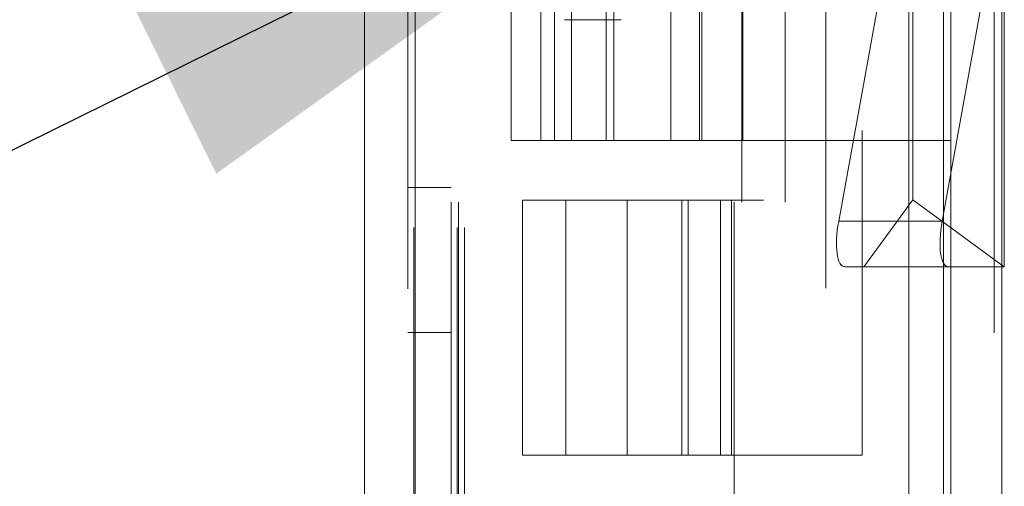
# Model space of a CAD drawing. Units: inches. Extents: x 0 to 23.4, y 0 to 16.5.
# Drawn here: x 11.6 to 11.8, y 10.8 to 10.9 of the extents above; entities that cross this region are included whole.
import ezdxf

# ---------------------------------------------------------------- set-up
doc = ezdxf.new("R2010")
doc.units = ezdxf.units.IN
doc.header["$MEASUREMENT"] = 0
doc.linetypes.add('HIDDEN', pattern=[0.075, 0.05, -0.025])
doc.styles.add('SLDTEXTSTYLE0', font='TXT', dxfattribs={"width": 0.75})
doc.dimstyles.new('SLDDIMSTYLE3', dxfattribs={"dimtxt": 0, "dimasz": 0.13, "dimexe": 0, "dimexo": 0.0625, "dimgap": 0, "dimtad": 0, "dimtih": 1, "dimtoh": 1, "dimdec": 0, "dimrnd": 1e-09, "dimzin": 0, "dimdsep": 46, "dimtxsty": 'Standard', "dimsah": 1, "dimcen": 0.09, "dimadec": 0, "dimazin": 0, "dimtfac": 0.13, "dimtdec": 0, "dimtofl": 0, "dimtmove": 0, "dimatfit": 3, "dimfxl": 1, "dimfrac": 2, "dimtolj": 1, "dimtzin": 0, "dimarcsym": 0})
doc.dimstyles.new('SLDDIMSTYLE4', dxfattribs={"dimtxt": 0.125, "dimasz": 0.13, "dimexe": 0, "dimexo": 0.0625, "dimgap": 0.03125, "dimtad": 0, "dimtih": 1, "dimtoh": 1, "dimlfac": 9, "dimrnd": 1e-09, "dimzin": 12, "dimdsep": 46, "dimtxsty": 'SLDTEXTSTYLE0', "dimsah": 1, "dimcen": 0.09, "dimadec": 0, "dimazin": 3, "dimtfac": 1, "dimtmove": 0, "dimatfit": 0, "dimfxl": 1, "dimfrac": 2, "dimtolj": 1, "dimtzin": 12, "dimarcsym": 0})

# ---------------------------------------------------------------- blocks, each defined once
blk = doc.blocks.new('_D_17')
at = {"color": 7, "linetype": 'Continuous', "lineweight": 0}
for p, q in [((11.24812, 11.27142), (11.24812, 11.52142)), ((11.61906, 11.27142), (11.12312, 11.27142)), ((11.39375, 10.92764), (11.12312, 10.92764)), ((11.24812, 10.92764), (11.24812, 10.67764))]:
    blk.add_line(p, q, dxfattribs=at)
for points in [[(11.24812, 11.27142), (11.26812, 11.40142), (11.22812, 11.40142)], [(11.24812, 10.92764), (11.22812, 10.79764), (11.26812, 10.79764)]]:
    blk.add_solid(points, dxfattribs=at)
at = {"color": 7, "linetype": 'Continuous', "lineweight": 0, "char_height": 0.125, "attachment_point": 1, "style": 'SLDTEXTSTYLE0'}
for s, insert in [('3.09', (11.03571, 11.27926, -0.01071)), ('TYP', (11.11401, 11.08082, -0.01071))]:
    blk.add_mtext(s, dxfattribs=dict(at, insert=insert))

msp = doc.modelspace()

# ---------------------------------------------------------------- linework, layer by layer
at = {"color": 7, "linetype": 'Continuous', "lineweight": 15}
for p, q in [((11.77158, 11.27006), (11.77158, 4.62)), ((11.78132, 11.27006), (11.78132, 4.62)), ((11.65932, 4.62839), (11.65932, 11.26167)), ((11.66906, 11.26155), (11.66906, 4.62851)), ((11.76351, 11.26155), (11.76351, 4.62851))]:
    msp.add_line(p, q, dxfattribs=at)
at = {"color": 7, "linetype": 'HIDDEN', "lineweight": 0}
for p, q in [((11.77988, 4.62), (11.77988, 11.27006)), ((11.78132, 11.27006), (11.78132, 4.62)), ((11.66762, 4.62839), (11.66762, 11.26167)), ((11.66906, 11.26155), (11.66906, 4.62851)), ((11.74765, 4.62851), (11.74765, 11.26155)), ((11.66877, 4.74017), (11.66877, 11.14989)), ((11.67707, 4.74017), (11.67707, 11.14989)), ((11.67851, 4.74017), (11.67851, 11.14989)), ((11.77014, 4.74017), (11.77014, 11.14989)), ((11.7546, 11.05875), (11.7546, 10.79653)), ((11.73571, 11.00986), (11.73571, 10.84542)), ((11.68741, 10.85681), (11.68741, 10.99847)), ((11.69309, 10.85681), (11.69309, 10.99847)), ((11.69571, 10.85681), (11.69571, 10.99847)), ((11.69896, 10.85681), (11.69896, 10.99847)), ((11.7056, 10.85681), (11.7056, 10.99847)), ((11.70709, 10.85681), (11.70709, 10.99847)), ((11.71801, 10.85681), (11.71801, 10.99847)), ((11.72349, 10.85681), (11.72349, 10.99847)), ((11.72388, 10.85681), (11.72388, 10.99847)), ((11.73174, 10.85681), (11.73174, 10.99847)), ((11.73179, 10.85681), (11.73179, 10.99847)), ((11.67592, 4.94503), (11.67592, 10.94503)), ((11.67736, 4.94503), (11.67736, 10.94503)), ((11.7301, 4.94503), (11.7301, 10.94503)), ((11.73154, 10.94503), (11.73154, 4.94503)), ((11.73984, 10.94503), (11.73984, 4.94503)), ((11.75011, 10.8414), (11.76425, 10.91951)), ((11.76425, 10.9195), (11.75011, 10.84139)), ((11.7818, 10.90702), (11.76992, 10.8414)), ((11.76992, 10.84139), (11.7818, 10.90701)), ((11.76431, 10.84545), (11.76431, 10.90302)), ((11.7818, 10.90243), (11.7818, 10.83265)), ((11.70849, 10.87996), (11.69764, 10.87996)), ((11.69309, 10.85681), (11.68741, 10.85681)), ((11.71801, 10.85681), (11.69309, 10.85681)), ((11.73174, 10.85681), (11.71801, 10.85681)), ((11.77158, 10.85681), (11.73174, 10.85681)), ((11.67592, 10.84781), (11.66762, 10.84781)), ((11.6896, 10.84542), (11.7296, 10.84542)), ((11.6896, 10.84542), (11.6896, 10.79653)), ((11.6979, 10.84542), (11.6979, 10.79653)), ((11.7096, 10.84542), (11.7096, 10.79653)), ((11.72008, 10.84542), (11.72008, 10.79653)), ((11.7213, 10.79653), (11.7213, 10.84542)), ((11.72751, 10.84542), (11.72751, 10.79653)), ((11.73571, 10.84542), (11.7296, 10.84542)), ((11.7296, 10.79653), (11.7296, 10.84542)), ((11.75494, 10.83265), (11.76431, 10.84545)), ((11.75494, 10.83265), (11.76431, 10.84545)), ((11.7818, 10.83265), (11.76431, 10.84545)), ((11.76992, 10.8414), (11.75011, 10.8414)), ((11.76992, 10.84139), (11.75011, 10.84139)), ((11.7711, 10.83265), (11.75129, 10.83265)), ((11.75129, 10.83265), (11.75494, 10.83265)), ((11.75494, 10.83265), (11.75129, 10.83265)), ((11.7711, 10.83265), (11.75129, 10.83265)), ((11.75494, 10.83265), (11.7818, 10.83265)), ((11.7818, 10.83265), (11.75494, 10.83265)), ((11.7818, 10.83265), (11.7711, 10.83265)), ((11.7711, 10.83265), (11.7818, 10.83265)), ((11.66762, 10.82003), (11.67592, 10.82003)), ((11.7296, 10.79653), (11.6896, 10.79653)), ((11.7296, 10.79653), (11.7546, 10.79653))]:
    msp.add_line(p, q, dxfattribs=at)
at = {"color": 8, "linetype": 'Continuous', "lineweight": 15}
msp.add_line((11.77014, 10.90248), (11.77014, 9.48792), dxfattribs=at)
at = {"color": 7, "linetype": 'HIDDEN', "lineweight": 0}
for centre, ratio, start_param, end_param in [((11.75287, 10.8414), 0.304698, 1.631647, 3.202443), ((11.75287, 10.84139), 0.304652, 1.631879, 3.202675), ((11.77269, 10.8414), 0.304698, 1.631647, 3.202443), ((11.77269, 10.84139), 0.304652, 1.631879, 3.202675)]:
    msp.add_ellipse(centre, major_axis=(0.00175, 0.00873), ratio=ratio, start_param=start_param, end_param=end_param, dxfattribs=at)

# ---------------------------------------------------------------- dimensions: what is measured, and where the dimension line sits
at = {"color": 7, "linetype": 'Continuous', "lineweight": 0}
dim = msp.add_linear_dim(base=(11.24812, 10.92764), p1=(11.66906, 11.27142), p2=(11.44375, 10.92764), angle=90, text='<>\\PTYP', dimstyle='SLDDIMSTYLE4', dxfattribs=at)
dim.commit()
dim.dimension.update_dxf_attribs({"geometry": '_D_17', "text_midpoint": (11.24812, 11.11812), "dimtype": 160})

# ---------------------------------------------------------------- leaders
msp.add_leader([(11.73806, 10.92721), (11.02207, 10.57343), (10.77207, 10.57343)], dimstyle='SLDDIMSTYLE3', dxfattribs=at)

doc.saveas('drawing.dxf')
